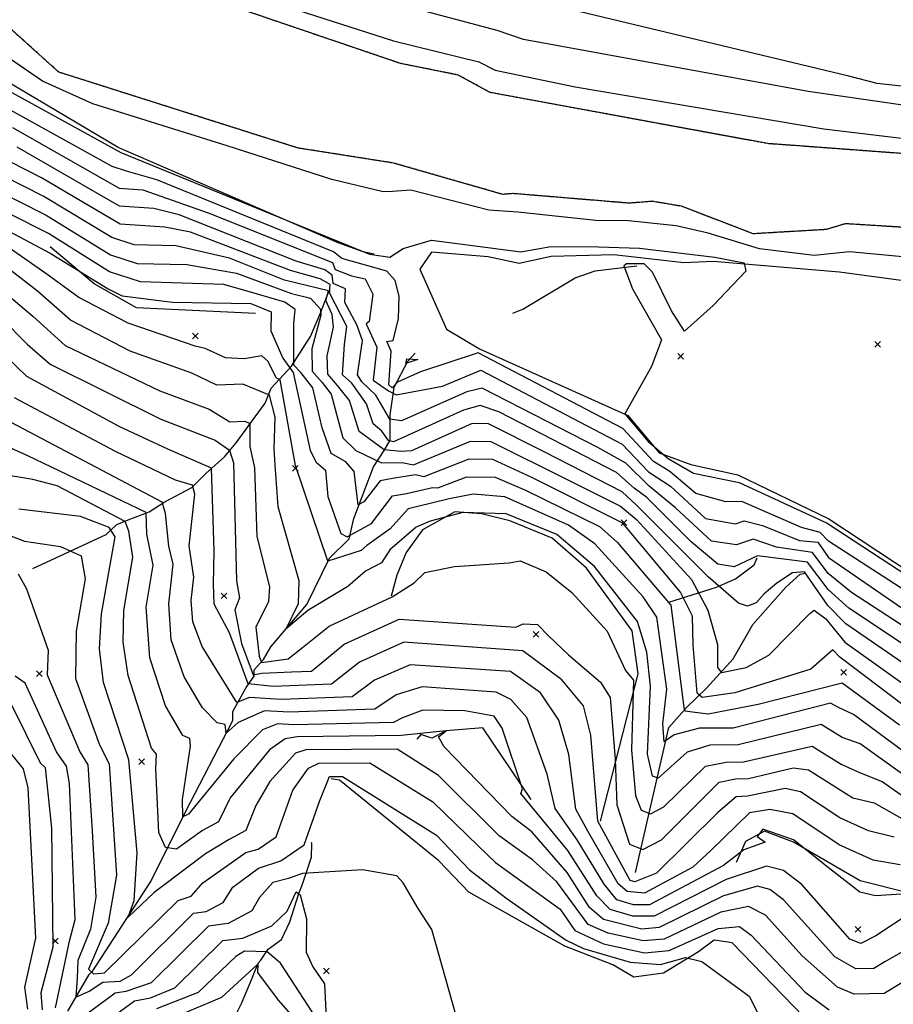
# Model space of a CAD drawing. Extents: x 508808 to 515613, y 869267 to 876080.
# Drawn here: x 511559 to 511869, y 869799 to 870149 of the extents above; entities that cross this region are included whole.
import ezdxf

# ---------------------------------------------------------------- set-up
doc = ezdxf.new("R2010")
doc.units = 0
doc.header["$MEASUREMENT"] = 0
doc.linetypes.add('10$0$HWASHES', pattern=[1, 0.6, -0.05, 0.05, -0.05, 0.05, -0.05, 0.05, -0.05, 0.05])
doc.layers.get('0').update_dxf_attribs({"linetype": 'CONTINUOUS'})
for name, color, linetype in [('10$0$BREAKLINES', 6, 'CONTINUOUS'), ('10$0$GRIDPOINTS', 1, 'CONTINUOUS'), ('10$0$INDCONT', 1, 'CONTINUOUS'), ('10$0$INTCONT', 7, 'CONTINUOUS'), ('10$0$WASHES', 4, 'CONTINUOUS')]:
    doc.layers.add(name, color=color, linetype=linetype)
picture_1 = doc.add_image_def('image1.tif', size_in_pixel=(5219, 3916))

# ---------------------------------------------------------------- blocks, each defined once
blk = doc.blocks.new('10$0$X')
at = {"color": 0}
for points in [[(-1, 1), (1, -1)], [(1, 1), (-1, -1)]]:
    blk.add_lwpolyline(points, dxfattribs=at)

msp = doc.modelspace()

# ---------------------------------------------------------------- linework, layer by layer
at = {"layer": '10$0$BREAKLINES'}
for points in [[(512221.130822, 870129.093435, 3529.9333), (512208.559876, 870126.050768, 3529.665), (512190.721939, 870124.291316, 3528.8065), (512177.080099, 870124.775026, 3528.6991), (512169.202353, 870128.163413, 3528.7528), (512156.054529, 870126.916851, 3528.9138), (512131.413173, 870128.787124, 3528.7528), (512011.505716, 870127.632981, 3529.1821), (511909.834951, 870120.784358, 3528.1626), (511863.057868, 870126.036373, 3526.3382), (511853.028543, 870128.636196, 3526.4991), (511748.900726, 870153.542572, 3528.4309), (511717.129323, 870165.592749, 3529.7187), (511611.907502, 870220.686107, 3530.7382), (511599.501362, 870229.650127, 3530.6845), (511581.245698, 870251.828922, 3530.2553), (511538.654689, 870309.715142, 3527.7333)], [(512232.865547, 870076.284131, 3522.2601), (512182.713146, 870098.165109, 3522.0991), (512148.679822, 870103.070479, 3521.9382), (512042.359637, 870104.873237, 3520.0601), (511934.719115, 870096.489768, 3518.9333), (511928.067545, 870097.038368, 3518.7186), (511824.317758, 870104.707458, 3517.4308), (511725.789172, 870122.84064, 3517.8064), (511714.504388, 870129.027999, 3517.8064), (511694.061058, 870133.136426, 3517.7528), (511631.467804, 870154.428441, 3517.9138), (511588.186399, 870179.042465, 3517.9138), (511572.723708, 870191.716748, 3517.9138), (511560.148129, 870205.733191, 3517.9674), (511561.6845, 870209.3555, 3513.3501), (511540.0855, 870239.8225, 3513.3501)], [(511684.6795, 870065.4975, 3523.5273), (511680.853853, 870066.33777, 3523.7952), (511671.926332, 870069.545807, 3523.9023), (511593.860034, 870103.343736, 3522.9381), (511546.978134, 870131.095957, 3521.974), (511537.592143, 870139.591964, 3521.599), (511521.188115, 870151.107411, 3521.4383), (511502.4135, 870164.1425, 3518.4923)], [(512259.346013, 870049.338332, 3522.4747), (512154.480504, 870063.023627, 3521.026), (512054.713767, 870074.429371, 3520.9186), (512040.795418, 870073.242508, 3520.9723), (511919.04648, 870072.09203, 3519.3089), (511851.764806, 870076.282429, 3517.2699), (511845.024056, 870074.226329, 3516.8942), (511819.101593, 870072.704993, 3516.7333), (511793.716454, 870082.477061, 3516.8942), (511783.385156, 870084.218782, 3516.9479), (511775.066088, 870083.573021, 3517.2162), (511734.022055, 870086.973824, 3518.0747), (511730.275674, 870086.697966, 3518.1821), (511691.616171, 870097.791076, 3518.1821), (511657.739804, 870103.124922, 3518.4503), (511572.854396, 870130.055759, 3518.0211), (511552.649521, 870148.263572, 3517.8601)], [(511642.619, 870044.455, 3558.6407), (511600.411059, 870046.413368, 3557.0846), (511585.36926, 870054.994623, 3556.4407), (511569.841651, 870068.046414, 3554.8846)], [(511897.050087, 870052.750835, 3522.0991), (511849.746549, 870059.145604, 3522.2601), (511804.884534, 870062.904242, 3524.943), (511794.510117, 870062.369518, 3525.426), (511769.658284, 870065.234003, 3525.3723), (511747.476104, 870064.60145, 3525.265), (511736.07024, 870062.116841, 3525.104), (511725.126038, 870064.554, 3525.0504), (511705.076968, 870066.146201, 3525.0504), (511700.94253, 870060.160398, 3524.9967), (511710.325882, 870038.876541, 3525.4796), (511722.02332, 870031.841854, 3527.1967), (511774.675307, 870008.278648, 3523.9235), (511785.765014, 869994.954877, 3523.4943), (511796.962029, 869990.861288, 3522.4747), (511813.733736, 869987.178575, 3522.4211), (511845.929207, 869971.594364, 3522.4211), (511944.715726, 869906.39726, 3524.2991)], [(511733.882341, 870044.494902, 3526.6601), (511733.882341, 870044.494902, 3526.6065), (511737.43545, 870046.018859, 3526.4455), (511756.015946, 870057.046194, 3526.4455), (511763.022253, 870059.607105, 3525.104), (511777.86296, 870061.385032, 3523.3333)], [(511563.67, 869953.914, 3602.9627), (511589.603167, 869966.007903, 3598.1335), (511593.473057, 869969.54571, 3594.3237), (511597.494174, 869971.198199, 3591.0505), (511604.856694, 869974.028583, 3587.7237), (511610.265705, 869977.452002, 3583.8066), (511620.011618, 869982.753057, 3580.6944), (511625.036556, 869987.621337, 3577.2066), (511631.650066, 869993.590322, 3573.7724), (511635.782748, 869998.505908, 3570.07), (511646.10002, 870012.623633, 3566.4748), (511648.211469, 870017.979661, 3561.3236), (511653.996589, 870024.15856, 3557.7285), (511655.342204, 870025.740698, 3552.5773), (511662.163313, 870036.246072, 3548.6602), (511665.798593, 870044.960703, 3548.2309), (511668.366225, 870051.700005, 3545.226), (511668.678153, 870051.935167, 3541.7382), (511669.151792, 870052.347628, 3538.4114)], [(511576.042575, 869796.914504, 3604.7871), (511583.648319, 869809.861209, 3600.9774), (511584.870799, 869811.165905, 3598.0798), (511605.457263, 869842.959469, 3594.0017), (511617.954806, 869867.882188, 3587.2407), (511634.575372, 869899.999608, 3583.3237), (511634.562498, 869903.272273, 3581.07), (511634.562498, 869903.272273, 3580.909), (511639.32241, 869911.799103, 3577.5822), (511642.191621, 869915.710465, 3573.3968), (511642.116087, 869917.981455, 3569.0505), (511645.475457, 869921.650366, 3567.2261), (511648.033053, 869926.206468, 3564.2748), (511660.827001, 869941.209237, 3563.2553), (511668.895185, 869957.582953, 3559.7139), (511675.824091, 869964.524465, 3556.6017), (511675.824091, 869964.524465, 3553.4895), (511677.520822, 869971.733315, 3552.2016), (511684.510063, 869990.071999, 3549.5724), (511688.211212, 869995.839141, 3544.1528), (511690.432155, 869999.552534, 3540.7723), (511690.393189, 870000.400057, 3538.0894), (511690.417477, 870008.517219, 3535.1382), (511691.511649, 870016.528994, 3531.3284), (511691.743424, 870018.28584, 3526.6601), (511696.663588, 870027.575928, 3523.4943), (511699.229832, 870030.318293, 3525.3187)], [(511764.949, 869864.353, 3575.3822), (511778.29383, 869916.605282, 3567.1187), (511776.242574, 869931.812217, 3566.5822), (511760.030978, 869954.088386, 3565.67), (511747.850866, 869964.749535, 3565.509), (511732.80727, 869970.857505, 3565.6163), (511722.754877, 869973.367939, 3564.5431), (511713.271645, 869974.102296, 3563.7919), (511701.821587, 869967.702016, 3565.4017), (511696.075977, 869959.629264, 3566.9578), (511692.703099, 869951.561984, 3567.2797), (511690.724484, 869944.129545, 3567.9236)], [(511789.17, 869942.002, 3556.387), (511806.088424, 869947.345862, 3544.3138), (511812.87685, 869950.323112, 3542.1675), (511819.417685, 869955.286566, 3541.3626), (511820.509726, 869957.765811, 3540.5577)], [(511777.392, 869846.118, 3572.7529), (511789.219734, 869897.496946, 3558.3187), (511795.622611, 869904.759095, 3555.3675), (511802.617098, 869911.530362, 3549.1968), (511811.967429, 869921.888731, 3545.8699), (511818.940608, 869934.074245, 3544.6894), (511830.664455, 869947.376749, 3544.6894), (511835.807053, 869951.939589, 3544.6894), (511837.600158, 869952.360055, 3544.6894)], [(511740.374, 869871.948, 3587.4554), (511723.193868, 869897.427169, 3590.7286), (511710.255898, 869896.382201, 3592.0164), (511705.100717, 869893.792588, 3592.1237), (511701.232197, 869895.027989, 3592.1237), (511699.851941, 869893.386505, 3593.1432)], [(511817.715, 869752.797, 3599.9578), (511851.520017, 869775.802536, 3603.0164), (511851.772073, 869776.342398, 3603.0164), (511844.137975, 869787.547183, 3603.1237), (511811.7166, 869821.197809, 3603.231), (511805.280593, 869822.082456, 3602.8554), (511799.687036, 869817.943923, 3603.9286), (511787.289855, 869810.419771, 3606.0213), (511776.827333, 869808.919573, 3606.2359), (511769.39554, 869813.359529, 3605.8066), (511752.343804, 869819.918735, 3605.431), (511718.285697, 869839.1441, 3606.6652), (511707.66754, 869850.228677, 3607.0408), (511672.405244, 869878.909298, 3604.9481), (511669.475213, 869879.350423, 3604.6798)], [(512012.149, 869838.105, 3559.7139), (511987.806358, 869815.254487, 3571.0895), (511983.776748, 869815.116785, 3575.3285), (511971.375307, 869812.081911, 3578.7627), (511967.761919, 869812.386303, 3582.4651), (511956.232375, 869810.670583, 3584.8261), (511945.893391, 869804.968562, 3590.031), (511933.258623, 869806.12197, 3592.4993), (511900.555729, 869821.067948, 3593.6261), (511894.346046, 869826.783708, 3593.2505), (511889.547515, 869831.030484, 3591.1042), (511886.181859, 869832.781607, 3589.9237), (511878.274322, 869836.411528, 3587.509), (511875.346515, 869838.503821, 3584.0749), (511857.05525, 869843.205492, 3583.0554), (511833.410538, 869856.908367, 3584.4505), (511823.113982, 869860.7393, 3584.5042), (511816.42416, 869857.058255, 3583.5383), (511813.03706, 869849.669773, 3584.8261)], [(511577.349, 869724.695, 3644.4409), (511610.594033, 869760.197266, 3638.7531), (511617.308216, 869768.890383, 3634.836), (511628.98862, 869785.724036, 3631.6701), (511635.818302, 869796.042955, 3626.3579), (511637.668341, 869799.58472, 3623.4603), (511641.382802, 869808.646115, 3621.2067), (511641.561795, 869808.927823, 3621.0994), (511643.593654, 869813.982932, 3619.9725), (511644.504207, 869815.052465, 3618.3628), (511647.139968, 869818.942902, 3615.7335), (511651.886392, 869822.295091, 3613.6408), (511654.792526, 869828.543764, 3612.8359), (511657.9417, 869838.594949, 3612.6213), (511659.338382, 869841.985076, 3609.7237), (511662.437717, 869851.568545, 3606.2359), (511662.603585, 869856.347618, 3604.6798), (511662.49935, 869856.767482, 3604.4652)]]:
    msp.add_polyline3d(points, dxfattribs=at)
at = {"layer": '10$0$INDCONT'}
for points in [[(511635.92, 870159.146, 3520), (511691.574, 870141.177, 3520), (511721.866, 870133.73, 3520), (511727.577, 870130.817, 3520), (511755.943, 870124.825, 3520), (511844.226, 870109.935, 3520), (511929.76, 870099.619, 3520)], [(511878.425, 870063.896, 3520), (511853.306, 870066.314, 3520), (511840.73, 870064.959, 3520), (511821.368, 870067.433, 3520), (511803.166, 870072.884, 3520), (511791.8, 870075.556, 3520), (511774.951, 870077.322, 3520), (511763.278, 870077.486, 3520), (511735.597, 870080.439, 3520), (511725.375, 870081.117, 3520), (511697.68, 870088.218, 3520), (511691.231, 870087.676, 3520), (511687.947, 870087.65, 3520), (511669.635, 870091.99, 3520), (511632.536, 870103.921, 3520), (511584.971, 870118.768, 3520), (511567.036, 870126.819, 3520), (511553.1, 870136.415, 3520)], [(511893.974, 869912.687, 3540), (511853.007, 869939.919, 3540), (511845.683, 869946.503, 3540), (511838.41, 869956.189, 3540), (511820.632, 869958.511, 3540), (511812.356, 869954.508, 3540), (511806.565, 869955.556, 3540), (511797.124, 869963.471, 3540), (511781.361, 869979.198, 3540), (511776.946, 869982.464, 3540), (511770.685, 869988.034, 3540), (511728.902, 870009.587, 3540), (511722.277, 870011.748, 3540), (511716.344, 870010.192, 3540), (511691.536, 869998.895, 3540), (511689.732, 869999.357, 3540), (511687.445, 870002.726, 3540), (511684.331, 870005.256, 3540), (511681.932, 870012.362, 3540), (511676.767, 870019.718, 3540), (511673.512, 870022.703, 3540), (511674.236, 870033.466, 3540), (511675.014, 870039.85, 3540), (511668.82, 870051.818, 3540), (511669.149, 870054.781, 3540), (511665.607, 870056.689, 3540), (511654.98, 870059.634, 3540), (511619.512, 870073.248, 3540), (511610.485, 870075.1, 3540), (511594.601, 870076.172, 3540), (511566.678, 870092.539, 3540), (511534.007, 870109.285, 3540)], [(511887.471, 869877.918, 3560), (511854.688, 869902.19, 3560), (511849.359, 869904.637, 3560), (511846.558, 869906.223, 3560), (511812.014, 869897.351, 3560), (511800.027, 869897.272, 3560), (511791.154, 869894.913, 3560), (511787.505, 869892.419, 3560), (511787.032, 869898.842, 3560), (511788.513, 869911.149, 3560), (511784.895, 869936.744, 3560), (511780.082, 869943.934, 3560), (511762.977, 869962.772, 3560), (511753.62, 869969.329, 3560), (511731.081, 869979.421, 3560), (511719.837, 869980.349, 3560), (511711.324, 869978.683, 3560), (511705.076, 869977.151, 3560), (511696.73, 869975.176, 3560), (511690.36, 869968.013, 3560), (511682.044, 869962.078, 3560), (511680.07, 869960.341, 3560), (511668.213, 869956.613, 3560), (511656.838, 869990.487, 3560), (511651.412, 870020.861, 3560), (511649.977, 870021.555, 3560), (511647.082, 870027.448, 3560), (511644.851, 870029.388, 3560), (511638.588, 870028.297, 3560), (511631.997, 870028.68, 3560), (511624.791, 870032.062, 3560), (511621.211, 870032.893, 3560), (511597.456, 870040.98, 3560), (511579.944, 870050.089, 3560), (511568.292, 870058.599, 3560), (511555.744, 870067.396, 3560)], [(511871.203, 869848.78, 3580), (511861.639, 869850.458, 3580), (511849.637, 869855.969, 3580), (511833.128, 869866.912, 3580), (511825.036, 869868.503, 3580), (511817.811, 869867.222, 3580), (511804.081, 869853.918, 3580), (511797.694, 869847.95, 3580), (511780.557, 869838.751, 3580), (511774.372, 869839.393, 3580), (511771.279, 869842.068, 3580), (511760.524, 869860.769, 3580), (511756.237, 869868.517, 3580), (511753.745, 869887.959, 3580), (511750.247, 869900.201, 3580), (511743.645, 869909.827, 3580), (511733.017, 869917.365, 3580), (511697.483, 869919.817, 3580), (511684.876, 869914.354, 3580), (511676.864, 869908.42, 3580), (511651.757, 869907.494, 3580), (511640.449, 869908.212, 3580), (511635.951, 869906.406, 3580), (511623.658, 869926.309, 3580), (511620.332, 869934.99, 3580), (511619.808, 869942.556, 3580), (511620.734, 869950.911, 3580), (511619.079, 869961.947, 3580), (511621.155, 869980.356, 3580), (511620.27, 869983.587, 3580), (511614.209, 869985.346, 3580), (511593.02, 869995.491, 3580), (511557.169, 870014.482, 3580)], [(511536.346, 869972.965, 3600), (511560.652, 869963.633, 3600), (511573.442, 869961.772, 3600), (511580.816, 869958.491, 3600), (511582.151, 869950.242, 3600), (511578.954, 869931.741, 3600), (511578.717, 869914.925, 3600), (511587.249, 869891.351, 3600), (511590.742, 869884.715, 3600), (511593.355, 869845.206, 3600), (511590.402, 869828.111, 3600), (511583.369, 869811.862, 3600), (511585.171, 869810.105, 3600), (511589.098, 869810.512, 3600), (511615.191, 869836.135, 3600), (511619.766, 869837.689, 3600), (511623.975, 869842.489, 3600), (511639.185, 869853.168, 3600), (511643.571, 869854.432, 3600), (511649.913, 869858.74, 3600), (511655.813, 869875.27, 3600), (511661.412, 869883.15, 3600), (511665.018, 869884.844, 3600), (511683.205, 869885, 3600), (511705.54, 869871.226, 3600), (511721.6, 869855.533, 3600), (511727.756, 869849.706, 3600), (511750.692, 869833.075, 3600), (511755.879, 869825.499, 3600), (511766.036, 869820.834, 3600), (511780.599, 869817.626, 3600), (511789.291, 869818.419, 3600), (511806.683, 869826.19, 3600), (511814.282, 869826.96, 3600), (511818.464, 869823.832, 3600), (511837.54, 869803.671, 3600), (511846.106, 869797.374, 3600)], [(511617.229, 869796.19, 3620), (511630.677, 869801.819, 3620), (511643.456, 869813.587, 3620), (511643.275, 869810.646, 3620), (511650.703, 869800.76, 3620), (511662.035, 869787.895, 3620)]]:
    msp.add_polyline3d(points, dxfattribs=at)
at = {"layer": '10$0$INTCONT'}
for points in [[(512223.277, 870089.92, 3524), (512186.391, 870105.436, 3524), (512156.524, 870110.014, 3524), (512145.924, 870110.607, 3524), (512083.505, 870115.06, 3524), (512028.738, 870114.503, 3524), (511918.934, 870110.153, 3524), (511872.968, 870118.237, 3524), (511838.665, 870123.178, 3524), (511737.694, 870141.599, 3524), (511728.327, 870144.893, 3524), (511654.988, 870164.424, 3524), (511641.585, 870169.626, 3524), (511571.278, 870228.333, 3524), (511559.773, 870248.938, 3524), (511557.528, 870256.017, 3524)], [(511545.52, 870128.645, 3524), (511594.895, 870101.586, 3524), (511683.02, 870065.433, 3524), (511690.28, 870064.419, 3524), (511695.016, 870067.46, 3524), (511704.989, 870070.419, 3524), (511725.052, 870067.878, 3524), (511736.721, 870066.303, 3524), (511747.343, 870068.219, 3524), (511764.316, 870068.074, 3524), (511778.809, 870067.566, 3524), (511805.537, 870064.419, 3524), (511815.941, 870062.399, 3524), (511816.468, 870059.471, 3524), (511804.967, 870047.277, 3524), (511794.821, 870038.167, 3524), (511790.169, 870045.358, 3524), (511783.447, 870059.08, 3524), (511780.505, 870062.014, 3524), (511774.21, 870062.001, 3524), (511773.242, 870061.358, 3524), (511776.375, 870053.156, 3524), (511786.575, 870035.045, 3524), (511783.086, 870025.615, 3524), (511773.591, 870008.823, 3524), (511781.918, 869999.067, 3524), (511788.938, 869992.938, 3524), (511797.996, 869987.755, 3524), (511814.104, 869984.49, 3524), (511845.419, 869970.079, 3524), (511873.79, 869951.523, 3524)], [(511904.405, 869925.833, 3528), (511845.851, 869963.631, 3528), (511842.856, 869966.756, 3528), (511836.22, 869968.465, 3528), (511815.043, 869977.676, 3528), (511809.47, 869977.673, 3528), (511798.758, 869980.603, 3528), (511789.591, 869988.322, 3528), (511783.712, 869991.868, 3528), (511772.855, 870003.579, 3528), (511721.616, 870030.459, 3528), (511701.164, 870023.77, 3528), (511693.026, 870020.075, 3528), (511691.071, 870018.078, 3528), (511689.915, 870019.144, 3528), (511690.681, 870031.043, 3528), (511689.176, 870034.554, 3528), (511691.498, 870034.906, 3528), (511693.322, 870042.69, 3528), (511693.574, 870050.551, 3528), (511692.207, 870056.139, 3528), (511689.222, 870059.456, 3528), (511673.257, 870063.897, 3528), (511670.317, 870066.273, 3528), (511607.635, 870091.828, 3528), (511596.812, 870094.935, 3528), (511591.736, 870096.61, 3528), (511542.642, 870123.805, 3528)], [(511556.422, 870110.453, 3532), (511594.253, 870088.912, 3532), (511602.69, 870088.343, 3532), (511625.855, 870080.164, 3532), (511669.943, 870062.558, 3532), (511670.834, 870060.098, 3532), (511676.612, 870057.85, 3532), (511681.511, 870056.725, 3532), (511684.191, 870051.241, 3532), (511682.913, 870041.607, 3532), (511681.863, 870040.781, 3532), (511685.701, 870032.538, 3532), (511684.35, 870020.763, 3532), (511689.793, 870016.964, 3532), (511692.501, 870015.596, 3532), (511708.923, 870018.649, 3532), (511722.535, 870024.287, 3532), (511772.67, 869998.108, 3532), (511781.958, 869988.23, 3532), (511789.757, 869983.169, 3532), (511802.181, 869971.673, 3532), (511812.8, 869969.778, 3532), (511815.981, 869970.863, 3532), (511822.376, 869969.193, 3532), (511835.528, 869963.907, 3532), (511842.089, 869963.26, 3532), (511845.795, 869957.922, 3532), (511871.917, 869939.865, 3532)], [(511872.042, 869920.531, 3544), (511851.971, 869934.377, 3544), (511845.627, 869940.794, 3544), (511837.279, 869952.819, 3544), (511833.098, 869952.449, 3544), (511827.49, 869948.738, 3544), (511822.963, 869944.96, 3544), (511820.123, 869941.737, 3544), (511817.097, 869940.619, 3544), (511813.883, 869941.604, 3544), (511803.15, 869951.033, 3544), (511777.668, 869976.598, 3544), (511772.685, 869981.149, 3544), (511745.256, 869995.23, 3544), (511725.277, 870005.291, 3544), (511719.454, 870005.398, 3544), (511697.914, 869995.753, 3544), (511694.308, 869995.44, 3544), (511688.254, 869996.021, 3544), (511679.324, 870002.573, 3544), (511676.001, 870013.513, 3544), (511671.709, 870018.854, 3544), (511668.24, 870022.857, 3544), (511668.082, 870029.386, 3544), (511670.236, 870039.539, 3544), (511669.8, 870044.04, 3544), (511667.531, 870049.052, 3544), (511668.55, 870052.423, 3544), (511652.888, 870056.282, 3544), (511633.406, 870064.079, 3544), (511614.383, 870068.479, 3544), (511599.606, 870068.795, 3544), (511591.648, 870071.376, 3544), (511567.528, 870085.957, 3544), (511531.129, 870104.446, 3544)], [(511904.114, 869912.839, 3536), (511854.042, 869945.461, 3536), (511845.739, 869952.213, 3536), (511840.121, 869959.694, 3536), (511827.428, 869961.495, 3536), (511819.077, 869964.353, 3536), (511813.19, 869962.336, 3536), (511804.373, 869963.615, 3536), (511791.56, 869975.534, 3536), (511782.176, 869983.134, 3536), (511773.961, 869991.353, 3536), (511763.994, 869996.84, 3536), (511722.962, 870017.995, 3536), (511717.564, 870016.684, 3536), (511694.443, 870006.336, 3536), (511690.274, 870006.918, 3536), (511685.267, 870015.492, 3536), (511680.27, 870020.167, 3536), (511678.811, 870022.619, 3536), (511680.546, 870034.872, 3536), (511678.573, 870040.358, 3536), (511674.327, 870048.309, 3536), (511674.491, 870053.226, 3536), (511670.103, 870055.022, 3536), (511669.808, 870058.016, 3536), (511667.177, 870059.883, 3536), (511657.071, 870062.986, 3536), (511615.553, 870079.441, 3536), (511606.588, 870081.722, 3536), (511594.427, 870082.542, 3536), (511558.079, 870103.401, 3536)], [(511528.251, 870099.606, 3548), (511568.379, 870079.375, 3548), (511591.228, 870065.304, 3548), (511600.697, 870062.233, 3548), (511618.281, 870061.858, 3548), (511635.923, 870058.718, 3548), (511655.411, 870051.494, 3548), (511662.098, 870049.893, 3548), (511665.658, 870045.974, 3548), (511665.728, 870043.86, 3548), (511662.624, 870031.946, 3548), (511662.679, 870023.979, 3548), (511666.259, 870019.955, 3548), (511669.494, 870015.769, 3548), (511673.583, 870000.322, 3548), (511678.152, 869995.786, 3548), (511687.281, 869991.412, 3548), (511694.615, 869991.575, 3548), (511698.678, 869990.694, 3548), (511718.842, 869999.103, 3548), (511726.052, 869998.97, 3548), (511753.38, 869985.472, 3548), (511772.048, 869976.046, 3548), (511777.687, 869971.391, 3548), (511797.241, 869950.031, 3548), (511803.065, 869939.13, 3548), (511806.484, 869926.968, 3548), (511806.437, 869918.825, 3548), (511807.901, 869917.049, 3548), (511816.588, 869918.874, 3548), (511824.617, 869923.199, 3548), (511839.265, 869938.035, 3548), (511840.78, 869939.124, 3548), (511844.922, 869936.1, 3548), (511851.596, 869927.802, 3548), (511886.296, 869903.073, 3548)], [(511894.503, 869888.723, 3552), (511849.882, 869922.539, 3552), (511847.415, 869925.14, 3552), (511839.619, 869918.3, 3552), (511812.611, 869909.867, 3552), (511801.042, 869908.136, 3552), (511799.231, 869909.744, 3552), (511797.81, 869926.81, 3552), (511797.559, 869937.056, 3552), (511793.331, 869945.564, 3552), (511772.934, 869970.099, 3552), (511740.649, 869986.21, 3552), (511726.826, 869992.65, 3552), (511718.231, 869992.807, 3552), (511702.374, 869986.491, 3552), (511699.34, 869987.149, 3552), (511691.213, 869985.846, 3552), (511686.828, 869985.008, 3552), (511681.094, 869977.641, 3552), (511679.081, 869976.507, 3552), (511677.557, 869988.377, 3552), (511674.598, 869991.792, 3552), (511669.44, 869994.705, 3552), (511666.246, 870003.862, 3552), (511662.987, 870018.024, 3552), (511658.746, 870023.511, 3552), (511656.217, 870026.146, 3552), (511656.217, 870040.921, 3552), (511656.726, 870045.866, 3552), (511652.984, 870048.445, 3552), (511643.331, 870051.304, 3552), (511631.389, 870054.667, 3552), (511601.788, 870055.672, 3552), (511590.808, 870059.233, 3552), (511569.229, 870072.793, 3552), (511526.659, 870094.22, 3552)], [(511535.274, 870084.141, 3556), (511569.832, 870065.799, 3556), (511590.388, 870053.162, 3556), (511595.295, 870050.692, 3556), (511613.139, 870048.418, 3556), (511640.957, 870047.995, 3556), (511648.229, 870045.016, 3556), (511648.037, 870038.297, 3556), (511652.352, 870028.561, 3556), (511656.006, 870023.538, 3556), (511662.042, 869995.853, 3556), (511664.104, 869991.639, 3556), (511667.395, 869988.802, 3556), (511668.265, 869979.486, 3556), (511672.869, 869966.413, 3556), (511675.091, 869965.2, 3556), (511683.774, 869969.921, 3556), (511691.232, 869979.738, 3556), (511696.163, 869980.531, 3556), (511705.383, 869982.647, 3556), (511707.225, 869982.626, 3556), (511717.619, 869986.512, 3556), (511727.601, 869986.329, 3556), (511738.345, 869981.7, 3556), (511764.606, 869968.881, 3556), (511770.898, 869963.361, 3556), (511789.971, 869940.962, 3556), (511794.545, 869904.665, 3556), (511794.908, 869903.404, 3556), (511803.117, 869902.43, 3556), (511820.922, 869905.808, 3556), (511850.664, 869913.388, 3556), (511871.044, 869898.541, 3556)], [(511885.457, 869871.369, 3564), (511857.119, 869891.724, 3564), (511850.622, 869894.031, 3564), (511843.289, 869898.584, 3564), (511813.826, 869891.374, 3564), (511803.795, 869891.309, 3564), (511795.757, 869888.766, 3564), (511785.382, 869879.531, 3564), (511783.423, 869880.337, 3564), (511781.634, 869888.038, 3564), (511782.651, 869912.251, 3564), (511781.359, 869924.224, 3564), (511778.15, 869935.183, 3564), (511762.84, 869954.658, 3564), (511749.431, 869966.004, 3564), (511731.516, 869973.388, 3564), (511716.203, 869973.865, 3564), (511704.547, 869970.797, 3564), (511699.59, 869968.648, 3564), (511690.213, 869960.532, 3564), (511687.256, 869956, 3564), (511681.685, 869952.968, 3564), (511675.393, 869947.598, 3564), (511661.13, 869939.116, 3564), (511653.452, 869932.577, 3564), (511657.888, 869941.534, 3564), (511658.126, 869949.559, 3564), (511650.705, 869975.854, 3564), (511649.584, 869990.704, 3564), (511649.207, 869996.462, 3564), (511649.64, 870007.625, 3564), (511647.521, 870015.428, 3564), (511638.14, 870019.389, 3564), (511628.871, 870019.032, 3564), (511620.025, 870023.289, 3564), (511598.181, 870031.047, 3564), (511576.969, 870042.034, 3564), (511565.325, 870052.328, 3564), (511550.999, 870063.341, 3564)], [(511543.795, 870051.587, 3572), (511561.654, 870033.548, 3572), (511569.75, 870026.429, 3572), (511609.073, 870006.975, 3572), (511628.279, 869999.489, 3572), (511633.417, 869995.916, 3572), (511634.863, 869991.429, 3572), (511635.914, 869949.567, 3572), (511636.986, 869943.582, 3572), (511635.316, 869939.308, 3572), (511637.685, 869927.408, 3572), (511641.828, 869916.241, 3572), (511644.802, 869916.789, 3572), (511655.388, 869917.306, 3572), (511662.493, 869917.513, 3572), (511674.083, 869927.106, 3572), (511693.517, 869935.988, 3572), (511734.888, 869933.186, 3572), (511737.51, 869934.381, 3572), (511742.656, 869934.068, 3572), (511746.479, 869930.034, 3572), (511753.585, 869923.339, 3572), (511764.938, 869913.673, 3572), (511768.429, 869908.138, 3572), (511770.203, 869886.332, 3572), (511770.749, 869870.11, 3572), (511775.259, 869856.173, 3572), (511779.978, 869854.23, 3572), (511786.665, 869857.719, 3572), (511807.088, 869878.137, 3572), (511812.829, 869879.329, 3572), (511817.45, 869879.421, 3572), (511833.317, 869883.225, 3572), (511838.758, 869882.537, 3572), (511854.446, 869872.607, 3572), (511861.98, 869870.792, 3572), (511873.496, 869864.326, 3572)], [(511552.014, 870053.357, 3568), (511563.678, 870043.434, 3568), (511575.149, 870033.12, 3568), (511608.669, 870016.977, 3568), (511626.175, 870010.516, 3568), (511633.502, 870005.996, 3568), (511638.868, 870006.206, 3568), (511640.6, 870005.378, 3568), (511640.585, 869997.194, 3568), (511642.234, 869989.691, 3568), (511643.089, 869965.317, 3568), (511647.616, 869947.473, 3568), (511647.271, 869942.305, 3568), (511642.713, 869933.096, 3568), (511643.956, 869922.817, 3568), (511644.726, 869920.635, 3568), (511654.244, 869921.969, 3568), (511659.255, 869925.897, 3568), (511668.687, 869933.482, 3568), (511691.035, 869943.958, 3568), (511698.92, 869948.878, 3568), (511702.633, 869952.533, 3568), (511713.198, 869954.714, 3568), (511732.566, 869956.025, 3568), (511736.457, 869956.677, 3568), (511745.68, 869952.742, 3568), (511754.796, 869945.437, 3568), (511767.28, 869931.755, 3568), (511773.834, 869917.821, 3568), (511776.63, 869914.402, 3568), (511775.923, 869889.473, 3568), (511777.395, 869873.474, 3568), (511779.341, 869868.255, 3568), (511782.68, 869866.88, 3568), (511787.412, 869869.349, 3568), (511802.163, 869883.888, 3568), (511809.539, 869885.276, 3568), (511815.638, 869885.398, 3568), (511840.021, 869890.945, 3568), (511850.376, 869884.515, 3568), (511856.775, 869881.577, 3568), (511864.919, 869878.359, 3568), (511891.786, 869859.516, 3568)], [(511869.109, 869858.639, 3576), (511860.017, 869860.831, 3576), (511849.883, 869865.485, 3576), (511835.943, 869874.724, 3576), (511830.418, 869875.892, 3576), (511817.148, 869873.177, 3576), (511813.101, 869872.98, 3576), (511806.589, 869867.345, 3576), (511784.786, 869845.891, 3576), (511777.19, 869842.811, 3576), (511775.471, 869843.31, 3576), (511764.024, 869864.308, 3576), (511761.488, 869894.872, 3576), (511758.957, 869905.295, 3576), (511751.27, 869914.451, 3576), (511737.372, 869924.719, 3576), (511695.244, 869927.871, 3576), (511679.48, 869920.73, 3576), (511669.53, 869912.944, 3576), (511648.886, 869912.055, 3576), (511640.029, 869913.056, 3576), (511633.429, 869931.118, 3576), (511627.94, 869941.331, 3576), (511627.775, 869948.46, 3576), (511628.006, 869960.275, 3576), (511627.067, 869989.619, 3576), (511611.567, 869996.347, 3576), (511594.31, 870004.38, 3576), (511561.504, 870022.031, 3576), (511547.241, 870035.771, 3576)], [(511700.129, 870028.159, 3524), (511695.908, 870026.644, 3524), (511696.279, 870028.39, 3524), (511698.293, 870028.277, 3524), (511700.129, 870028.159, 3524)], [(511875.385, 869838.627, 3584), (511862.523, 869837.78, 3584), (511856.949, 869839.117, 3584), (511846.294, 869847.403, 3584), (511833.375, 869857.647, 3584), (511822.521, 869861.464, 3584), (511820.538, 869858.906, 3584), (511823.33, 869856.9, 3584), (511815.787, 869854.141, 3584), (511808.579, 869848.615, 3584), (511782.304, 869834.684, 3584), (511776.694, 869834.664, 3584), (511770.738, 869836.391, 3584), (511766.292, 869841.937, 3584), (511756.692, 869857.664, 3584), (511748.889, 869868.841, 3584), (511746.002, 869881.046, 3584), (511738.819, 869901.068, 3584), (511733.143, 869907.516, 3584), (511728.012, 869910.085, 3584), (511701.74, 869912.017, 3584), (511692.476, 869909.186, 3584), (511684.955, 869904.009, 3584), (511654.629, 869902.933, 3584), (511645.818, 869903.503, 3584), (511636.436, 869899.333, 3584), (511632.238, 869895.513, 3584), (511631.836, 869898.575, 3584), (511628.975, 869899.164, 3584), (511623.774, 869904.469, 3584), (511617.359, 869915.511, 3584), (511612.723, 869928.649, 3584), (511611.841, 869941.386, 3584), (511613.401, 869955.453, 3584), (511611.828, 869961.931, 3584), (511610.718, 869973.477, 3584), (511609.525, 869977.484, 3584), (511551.877, 870007.865, 3584)], [(511874.797, 869831.624, 3588), (511862.656, 869823.622, 3588), (511857.251, 869820.902, 3588), (511853.359, 869822.484, 3588), (511836.417, 869841.888, 3588), (511829.846, 869846.802, 3588), (511823.811, 869848.36, 3588), (511809.559, 869843.599, 3588), (511784.051, 869830.618, 3588), (511776.445, 869830.591, 3588), (511768.371, 869832.932, 3588), (511763.689, 869837.828, 3588), (511753.35, 869853.92, 3588), (511736.671, 869874.189, 3588), (511737.268, 869875.749, 3588), (511730.057, 869897.35, 3588), (511727.229, 869901.519, 3588), (511716.812, 869903.482, 3588), (511701.961, 869903.711, 3588), (511694.758, 869900.965, 3588), (511691.531, 869899.371, 3588), (511656.214, 869898.554, 3588), (511650.394, 869898.831, 3588), (511645.116, 869896.76, 3588), (511634.877, 869886.446, 3588), (511618.884, 869866.793, 3588), (511616.799, 869865.829, 3588), (511616.679, 869871.971, 3588), (511619.521, 869890.957, 3588), (511619.277, 869893.611, 3588), (511616.829, 869894.705, 3588), (511610.709, 869905.252, 3588), (511605.114, 869922.308, 3588), (511603.875, 869940.216, 3588), (511606.313, 869955.112, 3588), (511604.101, 869966.108, 3588), (511603.789, 869973.807, 3588), (511561.834, 869993.911, 3588), (511553.272, 869997.849, 3588)], [(511890.938, 869828.797, 3592), (511865.766, 869814.383, 3592), (511861.928, 869812.097, 3592), (511855.477, 869811.979, 3592), (511848.086, 869816.213, 3592), (511829.93, 869836.454, 3592), (511825.085, 869840.078, 3592), (511820.635, 869841.226, 3592), (511808.6, 869837.796, 3592), (511785.798, 869826.552, 3592), (511779.658, 869825.991, 3592), (511766.005, 869829.472, 3592), (511761.085, 869833.718, 3592), (511753.119, 869846.117, 3592), (511740.65, 869860.591, 3592), (511733.572, 869866.001, 3592), (511709.49, 869890.633, 3592), (511707.479, 869894.241, 3592), (511710.256, 869896.413, 3592), (511694.26, 869894.67, 3592), (511657.399, 869894.237, 3592), (511653.161, 869893.56, 3592), (511647.628, 869889.647, 3592), (511633.68, 869872.611, 3592), (511629.487, 869864.134, 3592), (511623.783, 869861.052, 3592), (511614.59, 869854.356, 3592), (511610.706, 869855.01, 3592), (511608.37, 869860.335, 3592), (511607.247, 869882.916, 3592), (511607.462, 869888.112, 3592), (511605.772, 869890.181, 3592), (511597.506, 869915.967, 3592), (511595.707, 869927.786, 3592), (511595.908, 869939.046, 3592), (511599.145, 869957.998, 3592), (511597.727, 869967.151, 3592), (511596.364, 869970.647, 3592), (511572.261, 869983.286, 3592), (511563.662, 869985.562, 3592), (511551.334, 869987.576, 3592)], [(511871.884, 869806.934, 3596), (511865.573, 869803.174, 3596), (511854.965, 869802.98, 3596), (511848.968, 869805.417, 3596), (511836.502, 869816.554, 3596), (511823.444, 869831.021, 3596), (511817.459, 869834.093, 3596), (511807.642, 869831.993, 3596), (511787.545, 869822.485, 3596), (511780.128, 869821.808, 3596), (511767.703, 869824.546, 3596), (511760.564, 869827.701, 3596), (511749.476, 869842.765, 3596), (511740.892, 869850.596, 3596), (511729.068, 869859.062, 3596), (511707.549, 869880.478, 3596), (511692.916, 869889.892, 3596), (511660.513, 869889.642, 3596), (511656.799, 869888.41, 3596), (511647.651, 869878.342, 3596), (511642.757, 869869.838, 3596), (511639.18, 869860.983, 3596), (511633.303, 869857.787, 3596), (511624.866, 869852.68, 3596), (511609.079, 869840.724, 3596), (511606.714, 869839.021, 3596), (511597.485, 869830.3, 3596), (511599.571, 869836.187, 3596), (511600.687, 869853.104, 3596), (511597.74, 869886.124, 3596), (511588.686, 869913.573, 3596), (511587.292, 869925.409, 3596), (511587.941, 869937.876, 3596), (511592.878, 869965.24, 3596), (511590.73, 869968.466, 3596), (511580.543, 869972.366, 3596), (511558.701, 869975.033, 3596)], [(511558.401, 869952.029, 3604), (511561.399, 869946.775, 3604), (511569.033, 869925.006, 3604), (511568.748, 869916.278, 3604), (511580.26, 869888.863, 3604), (511583.153, 869884.248, 3604), (511584.735, 869860.915, 3604), (511586.024, 869837.308, 3604), (511584.066, 869825.974, 3604), (511579.55, 869814.867, 3604), (511579.407, 869808.64, 3604), (511578.917, 869801.832, 3604), (511583.64, 869803.998, 3604), (511588.455, 869807.252, 3604), (511594.573, 869807.561, 3604), (511598.62, 869809.836, 3604), (511620.586, 869831.705, 3604), (511625.063, 869832.243, 3604), (511631.089, 869835.519, 3604), (511634.61, 869840.907, 3604), (511643.662, 869847.666, 3604), (511651.602, 869850.215, 3604), (511659.932, 869855.874, 3604), (511665.41, 869871.624, 3604), (511668.827, 869880.148, 3604), (511673.495, 869880.107, 3604), (511706.749, 869859.297, 3604), (511718.482, 869846.997, 3604), (511731.364, 869837.15, 3604), (511752.827, 869822.152, 3604), (511758.905, 869819.094, 3604), (511775.452, 869814.297, 3604), (511786.213, 869813.44, 3604), (511795.074, 869815.989, 3604), (511800.945, 869814.541, 3604), (511817.721, 869802.205, 3604), (511820.593, 869796.683, 3604)], [(511571.712, 869798.128, 3608), (511575.612, 869816.638, 3608), (511576.527, 869821.314, 3608), (511578.692, 869829.409, 3608), (511576.602, 869877.687, 3608), (511575.564, 869883.781, 3608), (511572.08, 869888.916, 3608), (511560.942, 869913.249, 3608), (511557.4, 869915.736, 3608)], [(511556.057, 869905.631, 3612), (511566.253, 869885.005, 3612), (511567.975, 869883.315, 3612), (511570.249, 869861.785, 3612), (511570.757, 869819.578, 3612), (511566.535, 869803.37, 3612), (511566.95, 869797.347, 3612)], [(511561.907, 869797.587, 3616), (511560.836, 869805.469, 3616), (511564.724, 869822.768, 3616), (511563.385, 869848.6, 3616), (511561.937, 869876.107, 3616), (511560.386, 869882.848, 3616), (511556.149, 869888.009, 3616)], [(511713.837, 869795.202, 3608), (511705.199, 869825.911, 3608), (511700.262, 869833.35, 3608), (511695.011, 869842.495, 3608), (511692.702, 869844.889, 3608), (511680.552, 869847.096, 3608), (511659.302, 869845.805, 3608), (511654.33, 869843.956, 3608), (511648.746, 869842.511, 3608), (511643.986, 869837.201, 3608), (511641.344, 869832.543, 3608), (511632.907, 869827.955, 3608), (511625.991, 869827.069, 3608), (511605.601, 869806.936, 3608), (511596.608, 869803.881, 3608), (511592.892, 869803.346, 3608), (511579.693, 869793.601, 3608)], [(511585.092, 869789.831, 3612), (511599.698, 869800.61, 3612), (511605.419, 869801.656, 3612), (511613.959, 869805.23, 3612), (511630.999, 869822.005, 3612), (511638.087, 869822.827, 3612), (511648.395, 869827.146, 3612), (511653.799, 869832.369, 3612), (511657.02, 869839.249, 3612), (511658.425, 869838.231, 3612), (511660.714, 869829.723, 3612), (511660.555, 869817.846, 3612), (511662.99, 869812.66, 3612), (511667.08, 869806.656, 3612), (511667.753, 869792.11, 3612)], [(511666.288, 869791.242, 3616), (511651.472, 869813.936, 3616), (511646.726, 869817.938, 3616), (511638.745, 869818.197, 3616), (511635.591, 869816.281, 3616), (511622.318, 869803.524, 3616), (511607.552, 869797.744, 3616)]]:
    msp.add_polyline3d(points, dxfattribs=at)
at = {"layer": '10$0$WASHES', "linetype": '10$0$HWASHES'}
for points in [[(512232.865547, 870076.284131, 3526.5528), (512182.713146, 870098.165109, 3526.5528), (512148.679822, 870103.070479, 3526.5528), (512042.359637, 870104.873237, 3526.5528), (511934.719115, 870096.489768, 3526.5528), (511928.067545, 870097.038368, 3526.5528), (511824.317758, 870104.707458, 3526.5528), (511725.789172, 870122.84064, 3526.5528), (511714.504388, 870129.027999, 3526.5528), (511694.061058, 870133.136426, 3526.5528), (511631.467804, 870154.428441, 3526.5528), (511588.186399, 870179.042465, 3526.5528), (511572.723708, 870191.716748, 3526.5528), (511560.148129, 870205.733191, 3526.5528), (511561.6845, 870209.3555, 3526.5528), (511540.0855, 870239.8225, 3526.5528)], [(512259.346013, 870049.338332, 3527.4113), (512154.480504, 870063.023627, 3527.4113), (512054.713767, 870074.429371, 3527.4113), (512040.795418, 870073.242508, 3527.4113), (511919.04648, 870072.09203, 3527.4113), (511851.764806, 870076.282429, 3527.4113), (511845.024056, 870074.226329, 3527.4113), (511819.101593, 870072.704993, 3527.4113), (511793.716454, 870082.477061, 3527.4113), (511783.385156, 870084.218782, 3527.4113), (511775.066088, 870083.573021, 3527.4113), (511734.022055, 870086.973824, 3527.4113), (511730.275674, 870086.697966, 3527.4113), (511691.616171, 870097.791076, 3527.4113), (511657.739804, 870103.124922, 3527.4113), (511572.854396, 870130.055759, 3527.4113), (511552.649521, 870148.263572, 3527.4113)]]:
    msp.add_polyline3d(points, dxfattribs=at)

# ---------------------------------------------------------------- block references
at = {"layer": '10$0$GRIDPOINTS'}
for p in [(511621.223, 870036.466, 3558.587), (511863.313, 870033.493, 3521.5625), (511793.404, 870029.206, 3523.5479), (511656.734, 869989.464, 3560.1968), (511773.288, 869970.248, 3551.7724), (511631.463, 869944.267, 3574.148), (511742.087, 869930.553, 3572.7529), (511565.984, 869916.653, 3605.1091), (511851.22, 869917.12, 3554.2943), (511602.224, 869885.421, 3593.9481), (511856.27, 869825.945, 3585.792), (511571.599, 869821.768, 3611.8701), (511667.722, 869811.133, 3610.7432)]:
    msp.add_blockref('10$0$X', p, dxfattribs=at)

# ---------------------------------------------------------------- referenced raster images: frames only (the image files are external)
image = msp.add_image(picture_1, insert=(508808.1664, 869280.3587), size_in_units=(6800.886109, 5102.945009))
image.dxf.flags = 7

doc.saveas('drawing.dxf')
